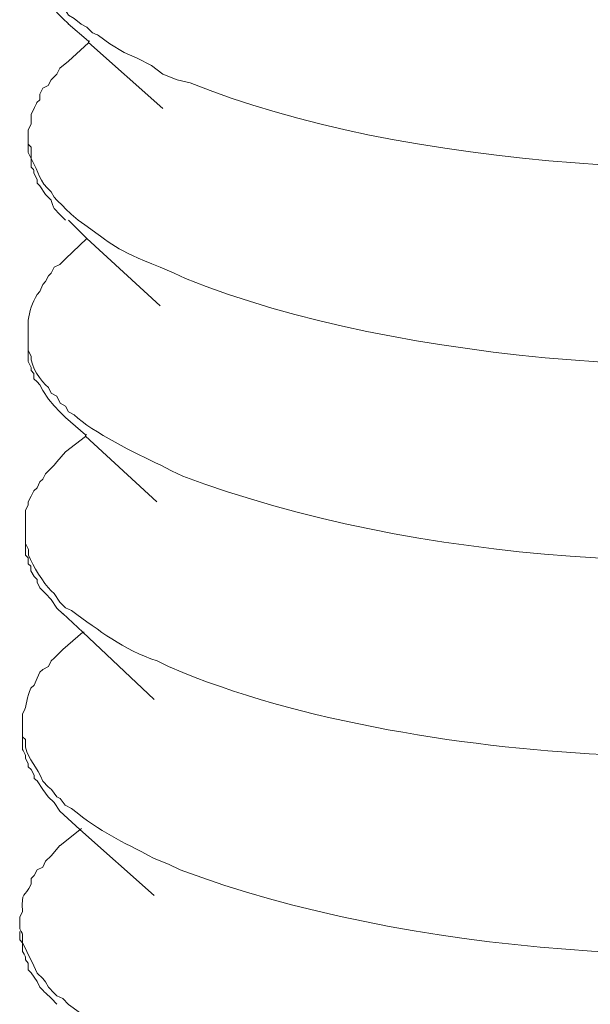
# Model space of a CAD drawing. Units: millimetres. Extents: x 5537 to 9507, y -1036 to 1771.
# Drawn here: x 9055 to 9060, y -315 to -306 of the extents above; entities that cross this region are included whole.
import ezdxf

# ---------------------------------------------------------------- set-up
doc = ezdxf.new("R2010")
doc.units = ezdxf.units.MM
doc.header["$MEASUREMENT"] = 0
doc.layers.add('layer 1', color=7, linetype='Continuous')

msp = doc.modelspace()

# ---------------------------------------------------------------- linework, layer by layer
at = {"layer": 'layer 1', "lineweight": 15}
for points, knots in [([(9054.71861, -304.86967), (9054.71861, -304.86967), (9054.71861, -304.97703), (9054.71861, -304.97703), (9054.71861, -304.97703), (9054.71861, -304.97703), (9054.74674, -305.00344), (9054.74674, -305.00344), (9054.74674, -305.00344), (9054.74674, -305.00344), (9054.74674, -305.0706), (9054.74674, -305.0706), (9054.74674, -305.0706), (9054.78118, -305.20839), (9054.8518, -305.27096), (9054.90691, -305.38865), (9054.90691, -305.38865), (9054.90691, -305.38865), (9054.95743, -305.44319), (9054.95743, -305.44319), (9054.95743, -305.44319), (9054.95743, -305.44319), (9054.98786, -305.4696), (9054.98786, -305.4696), (9054.98786, -305.4696), (9054.98786, -305.4696), (9055.03608, -305.53619), (9055.03608, -305.53619), (9055.03608, -305.53619), (9055.03608, -305.53619), (9055.06478, -305.58671), (9055.06478, -305.58671), (9055.06478, -305.58671), (9055.06478, -305.58671), (9055.1176, -305.61541), (9055.1176, -305.61541), (9055.1176, -305.61541), (9055.1176, -305.61541), (9055.18419, -305.66766), (9055.18419, -305.66766), (9055.18419, -305.66766), (9055.18419, -305.66766), (9055.23701, -305.69636), (9055.23701, -305.69636), (9055.23701, -305.69636), (9055.23701, -305.69636), (9055.28925, -305.7486), (9055.28925, -305.7486), (9055.28925, -305.7486), (9055.28925, -305.7486), (9055.34436, -305.77329), (9055.34436, -305.77329), (9055.34436, -305.77329), (9055.34436, -305.77329), (9055.44942, -305.85194), (9055.44942, -305.85194), (9055.44942, -305.85194), (9055.44942, -305.85194), (9055.58318, -305.93116), (9055.58318, -305.93116), (9055.58318, -305.93116), (9055.58318, -305.93116), (9055.70259, -305.9857), (9055.70259, -305.9857), (9055.70259, -305.9857), (9055.70259, -305.9857), (9055.83636, -306.05287), (9055.83636, -306.05287), (9055.83636, -306.05287), (9055.83636, -306.05287), (9055.94142, -306.13152), (9055.94142, -306.13152), (9055.94142, -306.13152), (9055.94142, -306.13152), (9056.07346, -306.18433), (9056.07346, -306.18433), (9056.07346, -306.18433), (9056.07346, -306.18433), (9056.19459, -306.21246), (9056.19459, -306.21246), (9056.19459, -306.21246), (9058.15739, -307.01045), (9061.35104, -307.19875), (9063.42924, -306.81009), (9063.42924, -306.81009), (9063.42924, -306.81009), (9063.53659, -306.81009), (9063.53659, -306.81009)], [0, 0, 0, 0, 0.0454545, 0.0454545, 0.0454545, 0.0454546, 0.0909091, 0.0909091, 0.0909091, 0.0909091, 0.1363636, 0.1363636, 0.1363636, 0.1363636, 0.1818182, 0.1818182, 0.1818182, 0.1818182, 0.2272727, 0.2272727, 0.2272727, 0.2272727, 0.2727273, 0.2727273, 0.2727273, 0.2727273, 0.3181818, 0.3181818, 0.3181818, 0.3181818, 0.3636364, 0.3636364, 0.3636364, 0.3636364, 0.4090909, 0.4090909, 0.4090909, 0.4090909, 0.4545455, 0.4545455, 0.4545455, 0.4545455, 0.5, 0.5, 0.5, 0.5, 0.5454545, 0.5454545, 0.5454545, 0.5454546, 0.5909091, 0.5909091, 0.5909091, 0.5909091, 0.6363636, 0.6363636, 0.6363636, 0.6363636, 0.6818182, 0.6818182, 0.6818182, 0.6818182, 0.7272727, 0.7272727, 0.7272727, 0.7272727, 0.7727273, 0.7727273, 0.7727273, 0.7727273, 0.8181818, 0.8181818, 0.8181818, 0.8181818, 0.8636364, 0.8636364, 0.8636364, 0.8636364, 0.9090909, 0.9090909, 0.9090909, 0.9090909, 0.9545455, 0.9545455, 0.9545455, 0.9545455, 1, 1, 1, 1]), ([(9055.06421, -305.66708), (9055.06421, -305.66708), (9055.01369, -305.61599), (9055.01369, -305.61599), (9055.01369, -305.61599), (9055.01369, -305.61599), (9054.95743, -305.56145), (9054.95743, -305.56145), (9054.95743, -305.56145), (9054.95743, -305.56145), (9054.90461, -305.46845), (9054.90461, -305.46845), (9054.90461, -305.46845), (9054.90461, -305.46845), (9054.85409, -305.41563), (9054.85409, -305.41563), (9054.85409, -305.41563), (9054.85409, -305.41563), (9054.85409, -305.3875), (9054.85409, -305.3875), (9054.85409, -305.3875), (9054.85409, -305.3875), (9054.82769, -305.33468), (9054.82769, -305.33468), (9054.82769, -305.33468), (9054.82769, -305.33468), (9054.79898, -305.30828), (9054.79898, -305.30828), (9054.79898, -305.30828), (9054.79898, -305.30828), (9054.77257, -305.28589), (9054.77257, -305.28589), (9054.77257, -305.28589), (9054.77257, -305.28589), (9054.77257, -305.22963), (9054.77257, -305.22963), (9054.77257, -305.22963), (9054.77257, -305.22963), (9054.74674, -305.20322), (9054.74674, -305.20322), (9054.74674, -305.20322), (9054.74674, -305.20322), (9054.74674, -305.12227), (9054.74674, -305.12227), (9054.74674, -305.12227), (9054.74674, -305.12227), (9054.71803, -305.09759), (9054.71803, -305.09759), (9054.71803, -305.09759), (9054.71803, -305.09759), (9054.71803, -304.97645), (9054.71803, -304.97645)], [0, 0, 0, 0, 0.0769231, 0.0769231, 0.0769231, 0.0769231, 0.1538462, 0.1538462, 0.1538462, 0.1538462, 0.2307692, 0.2307692, 0.2307692, 0.2307692, 0.3076923, 0.3076923, 0.3076923, 0.3076923, 0.3846154, 0.3846154, 0.3846154, 0.3846154, 0.4615385, 0.4615385, 0.4615385, 0.4615385, 0.5384615, 0.5384615, 0.5384615, 0.5384615, 0.6153846, 0.6153846, 0.6153846, 0.6153846, 0.6923077, 0.6923077, 0.6923077, 0.6923077, 0.7692308, 0.7692308, 0.7692308, 0.7692308, 0.8461538, 0.8461538, 0.8461538, 0.8461539, 0.9230769, 0.9230769, 0.9230769, 0.9230769, 1, 1, 1, 1]), ([(9055.94084, -306.45014), (9055.94084, -306.45014), (9055.25021, -305.84046), (9055.25021, -305.84046), (9055.25021, -305.84046), (9055.25021, -305.84046), (9055.25021, -305.82668), (9055.25021, -305.82668), (9055.25021, -305.82668), (9055.25021, -305.82668), (9055.06364, -305.66651), (9055.06364, -305.66651)], [0, 0, 0, 0, 0.3333333, 0.3333333, 0.3333333, 0.3333333, 0.6666667, 0.6666667, 0.6666667, 0.6666667, 1, 1, 1, 1]), ([(9055.06421, -306.01268), (9055.06421, -306.01268), (9054.98556, -306.07755), (9054.98556, -306.07755), (9054.98556, -306.07755), (9054.98556, -306.07755), (9054.95743, -306.13267), (9054.95743, -306.13267), (9054.95743, -306.13267), (9054.95743, -306.13267), (9054.93274, -306.1585), (9054.93274, -306.1585), (9054.93274, -306.1585), (9054.93274, -306.1585), (9054.90461, -306.18491), (9054.90461, -306.18491), (9054.90461, -306.18491), (9054.90461, -306.18491), (9054.87821, -306.23772), (9054.87821, -306.23772), (9054.87821, -306.23772), (9054.87821, -306.23772), (9054.82769, -306.26413), (9054.82769, -306.26413), (9054.82769, -306.26413), (9054.82769, -306.26413), (9054.79898, -306.31695), (9054.79898, -306.31695), (9054.79898, -306.31695), (9054.79898, -306.31695), (9054.79898, -306.37149), (9054.79898, -306.37149), (9054.79898, -306.37149), (9054.79898, -306.37149), (9054.77257, -306.3956), (9054.77257, -306.3956), (9054.77257, -306.3956), (9054.77257, -306.3956), (9054.74674, -306.45014), (9054.74674, -306.45014), (9054.74674, -306.45014), (9054.74674, -306.45014), (9054.71803, -306.50295), (9054.71803, -306.50295), (9054.71803, -306.50295), (9054.71803, -306.50295), (9054.71803, -306.59596), (9054.71803, -306.59596), (9054.71803, -306.59596), (9054.71803, -306.59596), (9054.69163, -306.64877), (9054.69163, -306.64877), (9054.69163, -306.64877), (9054.69163, -306.64877), (9054.69163, -306.70331), (9054.69163, -306.70331)], [0, 0, 0, 0, 0.0714286, 0.0714286, 0.0714286, 0.0714286, 0.1428571, 0.1428571, 0.1428571, 0.1428572, 0.2142857, 0.2142857, 0.2142857, 0.2142857, 0.2857143, 0.2857143, 0.2857143, 0.2857143, 0.3571429, 0.3571429, 0.3571429, 0.3571429, 0.4285714, 0.4285714, 0.4285714, 0.4285714, 0.5, 0.5, 0.5, 0.5, 0.5714286, 0.5714286, 0.5714286, 0.5714286, 0.6428571, 0.6428571, 0.6428571, 0.6428572, 0.7142857, 0.7142857, 0.7142857, 0.7142857, 0.7857143, 0.7857143, 0.7857143, 0.7857143, 0.8571429, 0.8571429, 0.8571429, 0.8571429, 0.9285714, 0.9285714, 0.9285714, 0.9285714, 1, 1, 1, 1]), ([(9055.03665, -307.48636), (9055.03665, -307.48636), (9054.98613, -307.43412), (9054.98613, -307.43412), (9054.98613, -307.43412), (9054.98613, -307.43412), (9054.9316, -307.37901), (9054.9316, -307.37901), (9054.9316, -307.37901), (9054.9316, -307.37901), (9054.90519, -307.30208), (9054.90519, -307.30208), (9054.90519, -307.30208), (9054.90519, -307.30208), (9054.85237, -307.24754), (9054.85237, -307.24754), (9054.85237, -307.24754), (9054.85237, -307.24754), (9054.79956, -307.16832), (9054.79956, -307.16832), (9054.79956, -307.16832), (9054.79956, -307.16832), (9054.77372, -307.14249), (9054.77372, -307.14249), (9054.77372, -307.14249), (9054.77372, -307.14249), (9054.77372, -307.11378), (9054.77372, -307.11378), (9054.77372, -307.11378), (9054.77372, -307.11378), (9054.74502, -307.04891), (9054.74502, -307.04891), (9054.74502, -307.04891), (9054.74502, -307.04891), (9054.74502, -307.0225), (9054.74502, -307.0225), (9054.74502, -307.0225), (9054.74502, -307.0225), (9054.71861, -306.99437), (9054.71861, -306.99437), (9054.71861, -306.99437), (9054.71861, -306.99437), (9054.71861, -306.94156), (9054.71861, -306.94156), (9054.71861, -306.94156), (9054.71861, -306.94156), (9054.71861, -306.91515), (9054.71861, -306.91515), (9054.71861, -306.91515), (9054.71861, -306.91515), (9054.6922, -306.86061), (9054.6922, -306.86061), (9054.6922, -306.86061), (9054.6922, -306.86061), (9054.6922, -306.78196), (9054.6922, -306.78196)], [0, 0, 0, 0, 0.0714286, 0.0714286, 0.0714286, 0.0714286, 0.1428571, 0.1428571, 0.1428571, 0.1428572, 0.2142857, 0.2142857, 0.2142857, 0.2142857, 0.2857143, 0.2857143, 0.2857143, 0.2857143, 0.3571429, 0.3571429, 0.3571429, 0.3571429, 0.4285714, 0.4285714, 0.4285714, 0.4285714, 0.5, 0.5, 0.5, 0.5, 0.5714286, 0.5714286, 0.5714286, 0.5714286, 0.6428571, 0.6428571, 0.6428571, 0.6428572, 0.7142857, 0.7142857, 0.7142857, 0.7142857, 0.7857143, 0.7857143, 0.7857143, 0.7857143, 0.8571429, 0.8571429, 0.8571429, 0.8571429, 0.9285714, 0.9285714, 0.9285714, 0.9285714, 1, 1, 1, 1]), ([(9054.69277, -306.70503), (9054.69277, -306.70503), (9054.69277, -306.78196), (9054.69277, -306.78196), (9054.69277, -306.78196), (9054.69277, -306.78196), (9054.71918, -306.81066), (9054.71918, -306.81066), (9054.71918, -306.81066), (9054.71918, -306.81066), (9054.71918, -306.83478), (9054.71918, -306.83478), (9054.71918, -306.83478), (9054.71918, -306.83478), (9054.71918, -306.91572), (9054.71918, -306.91572), (9054.71918, -306.91572), (9054.79783, -307.05178), (9054.78578, -307.12239), (9054.90519, -307.22343), (9054.90519, -307.22343), (9054.90519, -307.22343), (9054.9316, -307.27223), (9054.9316, -307.27223), (9054.9316, -307.27223), (9054.9316, -307.27223), (9054.958, -307.30266), (9054.958, -307.30266), (9054.958, -307.30266), (9054.958, -307.30266), (9055.01254, -307.35318), (9055.01254, -307.35318), (9055.01254, -307.35318), (9055.01254, -307.35318), (9055.03665, -307.38188), (9055.03665, -307.38188), (9055.03665, -307.38188), (9055.03665, -307.38188), (9055.09177, -307.4324), (9055.09177, -307.4324), (9055.09177, -307.4324), (9055.09177, -307.4324), (9055.15664, -307.48694), (9055.15664, -307.48694), (9055.15664, -307.48694), (9055.50855, -307.73609), (9055.47239, -307.74413), (9055.91616, -307.92439), (9055.91616, -307.92439), (9055.91616, -307.92439), (9056.04762, -307.97893), (9056.04762, -307.97893), (9056.04762, -307.97893), (9056.04762, -307.97893), (9056.15268, -308.02945), (9056.15268, -308.02945), (9056.15268, -308.02945), (9058.166, -308.83145), (9061.27067, -309.0341), (9063.40111, -308.64143), (9063.40111, -308.64143), (9063.40111, -308.64143), (9063.53487, -308.64143), (9063.53487, -308.64143)], [0, 0, 0, 0, 0.0625, 0.0625, 0.0625, 0.0625, 0.125, 0.125, 0.125, 0.125, 0.1875, 0.1875, 0.1875, 0.1875, 0.25, 0.25, 0.25, 0.25, 0.3125, 0.3125, 0.3125, 0.3125, 0.375, 0.375, 0.375, 0.375, 0.4375, 0.4375, 0.4375, 0.4375, 0.5, 0.5, 0.5, 0.5, 0.5625, 0.5625, 0.5625, 0.5625, 0.625, 0.625, 0.625, 0.625, 0.6875, 0.6875, 0.6875, 0.6875, 0.75, 0.75, 0.75, 0.75, 0.8125, 0.8125, 0.8125, 0.8125, 0.875, 0.875, 0.875, 0.875, 0.9375, 0.9375, 0.9375, 0.9375, 1, 1, 1, 1]), ([(9055.91673, -308.2832), (9055.91673, -308.2832), (9055.23644, -307.65744), (9055.23644, -307.65744), (9055.23644, -307.65744), (9055.23644, -307.65744), (9055.06421, -307.48579), (9055.06421, -307.48579)], [0, 0, 0, 0, 0.5, 0.5, 0.5, 0.5, 1, 1, 1, 1]), ([(9055.03665, -307.8446), (9055.03665, -307.8446), (9054.98613, -307.89913), (9054.98613, -307.89913), (9054.98613, -307.89913), (9054.98613, -307.89913), (9054.9316, -307.92325), (9054.9316, -307.92325), (9054.9316, -307.92325), (9054.9316, -307.92325), (9054.90519, -307.97778), (9054.90519, -307.97778), (9054.90519, -307.97778), (9054.90519, -307.97778), (9054.87878, -308.00419), (9054.87878, -308.00419), (9054.87878, -308.00419), (9054.87878, -308.00419), (9054.85237, -308.05529), (9054.85237, -308.05529), (9054.85237, -308.05529), (9054.85237, -308.05529), (9054.82596, -308.08342), (9054.82596, -308.08342), (9054.82596, -308.08342), (9054.82596, -308.08342), (9054.79956, -308.15001), (9054.79956, -308.15001), (9054.79956, -308.15001), (9054.79956, -308.15001), (9054.77372, -308.17642), (9054.77372, -308.17642), (9054.77372, -308.17642), (9054.72894, -308.25335), (9054.70253, -308.33429), (9054.6922, -308.41524), (9054.6922, -308.41524), (9054.6922, -308.41524), (9054.6922, -308.52087), (9054.6922, -308.52087)], [0, 0, 0, 0, 0.1, 0.1, 0.1, 0.1, 0.2, 0.2, 0.2, 0.2, 0.3, 0.3, 0.3, 0.3, 0.4, 0.4, 0.4, 0.4, 0.5, 0.5, 0.5, 0.5, 0.6, 0.6, 0.6, 0.6, 0.7, 0.7, 0.7, 0.7, 0.8, 0.8, 0.8, 0.8, 0.9, 0.9, 0.9, 0.9, 1, 1, 1, 1]), ([(9054.69277, -308.52087), (9054.69277, -308.52087), (9054.69277, -308.69482), (9054.69277, -308.69482), (9054.69277, -308.69482), (9054.69277, -308.69482), (9054.71918, -308.74764), (9054.71918, -308.74764), (9054.71918, -308.74764), (9054.70885, -308.83662), (9054.81218, -308.98473), (9054.87878, -309.03927), (9054.87878, -309.03927), (9054.87878, -309.03927), (9054.90519, -309.09209), (9054.90519, -309.09209), (9054.90519, -309.09209), (9054.90519, -309.09209), (9054.958, -309.1185), (9054.958, -309.1185), (9054.958, -309.1185), (9054.958, -309.1185), (9054.98843, -309.18509), (9054.98843, -309.18509), (9054.98843, -309.18509), (9054.98843, -309.18509), (9055.03665, -309.2115), (9055.03665, -309.2115), (9055.03665, -309.2115), (9055.03665, -309.2115), (9055.06536, -309.26431), (9055.06536, -309.26431), (9055.06536, -309.26431), (9055.06536, -309.26431), (9055.11817, -309.29244), (9055.11817, -309.29244), (9055.11817, -309.29244), (9055.2881, -309.45663), (9055.69513, -309.65297), (9055.91616, -309.75803), (9055.91616, -309.75803), (9055.91616, -309.75803), (9056.02121, -309.81085), (9056.02121, -309.81085), (9056.02121, -309.81085), (9056.02121, -309.81085), (9056.12627, -309.86136), (9056.12627, -309.86136), (9056.12627, -309.86136), (9058.3078, -310.67772), (9061.10878, -310.82755), (9063.40111, -310.45899), (9063.40111, -310.45899), (9063.40111, -310.45899), (9063.50846, -310.43258), (9063.50846, -310.43258)], [0, 0, 0, 0, 0.0714286, 0.0714286, 0.0714286, 0.0714286, 0.1428571, 0.1428571, 0.1428571, 0.1428572, 0.2142857, 0.2142857, 0.2142857, 0.2142857, 0.2857143, 0.2857143, 0.2857143, 0.2857143, 0.3571429, 0.3571429, 0.3571429, 0.3571429, 0.4285714, 0.4285714, 0.4285714, 0.4285714, 0.5, 0.5, 0.5, 0.5, 0.5714286, 0.5714286, 0.5714286, 0.5714286, 0.6428571, 0.6428571, 0.6428571, 0.6428572, 0.7142857, 0.7142857, 0.7142857, 0.7142857, 0.7857143, 0.7857143, 0.7857143, 0.7857143, 0.8571429, 0.8571429, 0.8571429, 0.8571429, 0.9285714, 0.9285714, 0.9285714, 0.9285714, 1, 1, 1, 1]), ([(9055.03665, -309.3177), (9055.03665, -309.3177), (9054.98613, -309.26546), (9054.98613, -309.26546), (9054.98613, -309.26546), (9054.98613, -309.26546), (9054.9316, -309.21035), (9054.9316, -309.21035), (9054.9316, -309.21035), (9054.9316, -309.21035), (9054.87878, -309.14605), (9054.87878, -309.14605), (9054.87878, -309.14605), (9054.87878, -309.14605), (9054.82596, -309.06683), (9054.82596, -309.06683), (9054.82596, -309.06683), (9054.82596, -309.06683), (9054.79956, -309.01401), (9054.79956, -309.01401), (9054.79956, -309.01401), (9054.79956, -309.01401), (9054.77372, -308.98588), (9054.77372, -308.98588), (9054.77372, -308.98588), (9054.77372, -308.98588), (9054.74502, -308.95947), (9054.74502, -308.95947), (9054.74502, -308.95947), (9054.74502, -308.95947), (9054.74502, -308.90895), (9054.74502, -308.90895), (9054.74502, -308.90895), (9054.74502, -308.90895), (9054.71861, -308.88025), (9054.71861, -308.88025), (9054.71861, -308.88025), (9054.71861, -308.88025), (9054.71861, -308.85442), (9054.71861, -308.85442), (9054.71861, -308.85442), (9054.71861, -308.85442), (9054.6922, -308.7993), (9054.6922, -308.7993), (9054.6922, -308.7993), (9054.6922, -308.7993), (9054.6922, -308.69425), (9054.6922, -308.69425)], [0, 0, 0, 0, 0.0833333, 0.0833333, 0.0833333, 0.0833333, 0.1666667, 0.1666667, 0.1666667, 0.1666667, 0.25, 0.25, 0.25, 0.25, 0.3333333, 0.3333333, 0.3333333, 0.3333333, 0.4166667, 0.4166667, 0.4166667, 0.4166667, 0.5, 0.5, 0.5, 0.5, 0.5833333, 0.5833333, 0.5833333, 0.5833333, 0.6666667, 0.6666667, 0.6666667, 0.6666667, 0.75, 0.75, 0.75, 0.75, 0.8333333, 0.8333333, 0.8333333, 0.8333333, 0.9166667, 0.9166667, 0.9166667, 0.9166667, 1, 1, 1, 1]), ([(9055.88688, -310.10133), (9055.88688, -310.10133), (9055.22266, -309.49165), (9055.22266, -309.49165), (9055.22266, -309.49165), (9055.22266, -309.49165), (9055.22266, -309.4773), (9055.22266, -309.4773), (9055.22266, -309.4773), (9055.22266, -309.4773), (9055.03665, -309.31713), (9055.03665, -309.31713)], [0, 0, 0, 0, 0.3333333, 0.3333333, 0.3333333, 0.3333333, 0.6666667, 0.6666667, 0.6666667, 0.6666667, 1, 1, 1, 1]), ([(9055.03665, -309.63632), (9055.03665, -309.63632), (9054.958, -309.72932), (9054.958, -309.72932), (9054.958, -309.72932), (9054.958, -309.72932), (9054.9316, -309.75975), (9054.9316, -309.75975), (9054.9316, -309.75975), (9054.9316, -309.75975), (9054.85237, -309.83898), (9054.85237, -309.83898), (9054.85237, -309.83898), (9054.85237, -309.83898), (9054.82596, -309.8895), (9054.82596, -309.8895), (9054.82596, -309.8895), (9054.82596, -309.8895), (9054.79956, -309.9159), (9054.79956, -309.9159), (9054.79956, -309.9159), (9054.79956, -309.9159), (9054.77372, -309.96872), (9054.77372, -309.96872), (9054.77372, -309.96872), (9054.77372, -309.96872), (9054.74502, -309.99685), (9054.74502, -309.99685), (9054.74502, -309.99685), (9054.74502, -309.99685), (9054.71861, -310.04737), (9054.71861, -310.04737), (9054.71861, -310.04737), (9054.71861, -310.04737), (9054.6922, -310.10019), (9054.6922, -310.10019), (9054.6922, -310.10019), (9054.6922, -310.10019), (9054.6922, -310.12832), (9054.6922, -310.12832), (9054.6922, -310.12832), (9054.6922, -310.12832), (9054.66637, -310.18113), (9054.66637, -310.18113), (9054.66637, -310.18113), (9054.66637, -310.18113), (9054.66637, -310.35336), (9054.66637, -310.35336)], [0, 0, 0, 0, 0.0833333, 0.0833333, 0.0833333, 0.0833333, 0.1666667, 0.1666667, 0.1666667, 0.1666667, 0.25, 0.25, 0.25, 0.25, 0.3333333, 0.3333333, 0.3333333, 0.3333333, 0.4166667, 0.4166667, 0.4166667, 0.4166667, 0.5, 0.5, 0.5, 0.5, 0.5833333, 0.5833333, 0.5833333, 0.5833333, 0.6666667, 0.6666667, 0.6666667, 0.6666667, 0.75, 0.75, 0.75, 0.75, 0.8333333, 0.8333333, 0.8333333, 0.8333333, 0.9166667, 0.9166667, 0.9166667, 0.9166667, 1, 1, 1, 1]), ([(9054.66694, -310.35451), (9054.66694, -310.35451), (9054.66694, -310.48597), (9054.66694, -310.48597), (9054.66694, -310.48597), (9054.66694, -310.48597), (9054.69335, -310.54051), (9054.69335, -310.54051), (9054.69335, -310.54051), (9054.69335, -310.54051), (9054.69335, -310.59505), (9054.69335, -310.59505), (9054.69335, -310.59505), (9054.73985, -310.69264), (9054.82883, -310.85454), (9054.90576, -310.92515), (9054.90576, -310.92515), (9054.90576, -310.92515), (9054.93217, -310.95156), (9054.93217, -310.95156), (9054.93217, -310.95156), (9054.93217, -310.95156), (9054.98671, -311.03078), (9054.98671, -311.03078), (9054.98671, -311.03078), (9054.98671, -311.03078), (9055.0378, -311.0836), (9055.0378, -311.0836), (9055.0378, -311.0836), (9055.0378, -311.0836), (9055.09234, -311.10943), (9055.09234, -311.10943), (9055.09234, -311.10943), (9055.35929, -311.29601), (9055.56596, -311.46824), (9055.88802, -311.57559), (9055.88802, -311.57559), (9055.88802, -311.57559), (9055.99366, -311.62841), (9055.99366, -311.62841), (9055.99366, -311.62841), (9055.99366, -311.62841), (9056.12742, -311.68294), (9056.12742, -311.68294), (9056.12742, -311.68294), (9057.32382, -312.17322), (9058.99499, -312.41605), (9060.26889, -312.45222), (9060.26889, -312.45222), (9060.26889, -312.45222), (9060.57488, -312.47863), (9060.57488, -312.47863)], [0, 0, 0, 0, 0.0769231, 0.0769231, 0.0769231, 0.0769231, 0.1538462, 0.1538462, 0.1538462, 0.1538462, 0.2307692, 0.2307692, 0.2307692, 0.2307692, 0.3076923, 0.3076923, 0.3076923, 0.3076923, 0.3846154, 0.3846154, 0.3846154, 0.3846154, 0.4615385, 0.4615385, 0.4615385, 0.4615385, 0.5384615, 0.5384615, 0.5384615, 0.5384615, 0.6153846, 0.6153846, 0.6153846, 0.6153846, 0.6923077, 0.6923077, 0.6923077, 0.6923077, 0.7692308, 0.7692308, 0.7692308, 0.7692308, 0.8461538, 0.8461538, 0.8461538, 0.8461539, 0.9230769, 0.9230769, 0.9230769, 0.9230769, 1, 1, 1, 1]), ([(9055.01312, -311.13756), (9055.01312, -311.13756), (9054.95858, -311.08475), (9054.95858, -311.08475), (9054.95858, -311.08475), (9054.95858, -311.08475), (9054.90346, -311.0061), (9054.90346, -311.0061), (9054.90346, -311.0061), (9054.90346, -311.0061), (9054.85295, -310.95098), (9054.85295, -310.95098), (9054.85295, -310.95098), (9054.85295, -310.95098), (9054.80013, -310.89874), (9054.80013, -310.89874), (9054.80013, -310.89874), (9054.80013, -310.89874), (9054.7743, -310.84363), (9054.7743, -310.84363), (9054.7743, -310.84363), (9054.7743, -310.84363), (9054.7743, -310.81952), (9054.7743, -310.81952), (9054.7743, -310.81952), (9054.7743, -310.81952), (9054.74559, -310.79139), (9054.74559, -310.79139), (9054.74559, -310.79139), (9054.74559, -310.79139), (9054.71746, -310.73857), (9054.71746, -310.73857), (9054.71746, -310.73857), (9054.71746, -310.73857), (9054.71746, -310.69781), (9054.71746, -310.69781), (9054.71746, -310.69781), (9054.71746, -310.69781), (9054.69277, -310.6737), (9054.69277, -310.6737), (9054.69277, -310.6737), (9054.69277, -310.6737), (9054.69277, -310.61916), (9054.69277, -310.61916), (9054.69277, -310.61916), (9054.69277, -310.61916), (9054.66694, -310.59447), (9054.66694, -310.59447), (9054.66694, -310.59447), (9054.66694, -310.59447), (9054.66694, -310.48712), (9054.66694, -310.48712)], [0, 0, 0, 0, 0.0769231, 0.0769231, 0.0769231, 0.0769231, 0.1538462, 0.1538462, 0.1538462, 0.1538462, 0.2307692, 0.2307692, 0.2307692, 0.2307692, 0.3076923, 0.3076923, 0.3076923, 0.3076923, 0.3846154, 0.3846154, 0.3846154, 0.3846154, 0.4615385, 0.4615385, 0.4615385, 0.4615385, 0.5384615, 0.5384615, 0.5384615, 0.5384615, 0.6153846, 0.6153846, 0.6153846, 0.6153846, 0.6923077, 0.6923077, 0.6923077, 0.6923077, 0.7692308, 0.7692308, 0.7692308, 0.7692308, 0.8461538, 0.8461538, 0.8461538, 0.8461539, 0.9230769, 0.9230769, 0.9230769, 0.9230769, 1, 1, 1, 1]), ([(9055.86162, -311.93439), (9055.86162, -311.93439), (9055.19912, -311.30864), (9055.19912, -311.30864), (9055.19912, -311.30864), (9055.19912, -311.30864), (9055.01312, -311.13641), (9055.01312, -311.13641)], [0, 0, 0, 0, 0.5, 0.5, 0.5, 0.5, 1, 1, 1, 1]), ([(9055.01312, -311.46996), (9055.01312, -311.46996), (9055.19912, -311.30979), (9055.19912, -311.30979), (9055.19912, -311.30979), (9055.19912, -311.30979), (9055.21175, -311.30979), (9055.21175, -311.30979)], [0, 0, 0, 0, 0.5, 0.5, 0.5, 0.5, 1, 1, 1, 1]), ([(9055.01312, -311.46996), (9055.01312, -311.46996), (9054.93217, -311.54861), (9054.93217, -311.54861), (9054.93217, -311.54861), (9054.93217, -311.54861), (9054.90346, -311.57502), (9054.90346, -311.57502), (9054.90346, -311.57502), (9054.90346, -311.57502), (9054.87935, -311.62783), (9054.87935, -311.62783), (9054.87935, -311.62783), (9054.87935, -311.62783), (9054.82654, -311.65596), (9054.82654, -311.65596), (9054.82654, -311.65596), (9054.82654, -311.65596), (9054.80013, -311.68065), (9054.80013, -311.68065), (9054.80013, -311.68065), (9054.80013, -311.68065), (9054.7743, -311.73519), (9054.7743, -311.73519), (9054.7743, -311.73519), (9054.7743, -311.73519), (9054.74559, -311.80006), (9054.74559, -311.80006), (9054.74559, -311.80006), (9054.74559, -311.80006), (9054.71746, -311.82819), (9054.71746, -311.82819), (9054.71746, -311.82819), (9054.67498, -311.90741), (9054.68703, -311.98836), (9054.63824, -312.06701), (9054.63824, -312.06701), (9054.63824, -312.06701), (9054.63824, -312.17264), (9054.63824, -312.17264)], [0, 0, 0, 0, 0.1, 0.1, 0.1, 0.1, 0.2, 0.2, 0.2, 0.2, 0.3, 0.3, 0.3, 0.3, 0.4, 0.4, 0.4, 0.4, 0.5, 0.5, 0.5, 0.5, 0.6, 0.6, 0.6, 0.6, 0.7, 0.7, 0.7, 0.7, 0.8, 0.8, 0.8, 0.8, 0.9, 0.9, 0.9, 0.9, 1, 1, 1, 1]), ([(9054.63938, -312.17207), (9054.63938, -312.17207), (9054.63938, -312.28114), (9054.63938, -312.28114), (9054.63938, -312.28114), (9054.63938, -312.28114), (9054.66751, -312.30353), (9054.66751, -312.30353), (9054.66751, -312.30353), (9054.66751, -312.30353), (9054.66751, -312.37472), (9054.66751, -312.37472), (9054.66751, -312.37472), (9054.69392, -312.50217), (9054.77257, -312.55039), (9054.82769, -312.69047), (9054.82769, -312.69047), (9054.82769, -312.69047), (9054.87821, -312.74328), (9054.87821, -312.74328), (9054.87821, -312.74328), (9054.87821, -312.74328), (9054.90634, -312.76912), (9054.90634, -312.76912), (9054.90634, -312.76912), (9054.90634, -312.76912), (9054.95743, -312.83629), (9054.95743, -312.83629), (9054.95743, -312.83629), (9054.95743, -312.83629), (9054.98728, -312.85064), (9054.98728, -312.85064), (9054.98728, -312.85064), (9054.98728, -312.85064), (9055.03608, -312.91494), (9055.03608, -312.91494), (9055.03608, -312.91494), (9055.03608, -312.91494), (9055.09291, -312.94364), (9055.09291, -312.94364), (9055.09291, -312.94364), (9055.38053, -313.17844), (9055.53841, -313.23528), (9055.86219, -313.4075), (9055.86219, -313.4075), (9055.86219, -313.4075), (9055.99423, -313.46204), (9055.99423, -313.46204), (9055.99423, -313.46204), (9055.99423, -313.46204), (9056.10159, -313.51256), (9056.10159, -313.51256), (9056.10159, -313.51256), (9058.22973, -314.30652), (9061.10763, -314.48679), (9063.35001, -314.11019), (9063.35001, -314.11019), (9063.35001, -314.11019), (9063.45737, -314.08378), (9063.45737, -314.08378)], [0, 0, 0, 0, 0.0666667, 0.0666667, 0.0666667, 0.0666667, 0.1333333, 0.1333333, 0.1333333, 0.1333333, 0.2, 0.2, 0.2, 0.2, 0.2666667, 0.2666667, 0.2666667, 0.2666667, 0.3333333, 0.3333333, 0.3333333, 0.3333333, 0.4, 0.4, 0.4, 0.4, 0.4666667, 0.4666667, 0.4666667, 0.4666667, 0.5333333, 0.5333333, 0.5333333, 0.5333333, 0.6, 0.6, 0.6, 0.6, 0.6666667, 0.6666667, 0.6666667, 0.6666667, 0.7333333, 0.7333333, 0.7333333, 0.7333333, 0.8, 0.8, 0.8, 0.8, 0.8666667, 0.8666667, 0.8666667, 0.8666667, 0.9333333, 0.9333333, 0.9333333, 0.9333333, 1, 1, 1, 1]), ([(9054.98556, -312.9689), (9054.98556, -312.9689), (9054.93274, -312.88968), (9054.93274, -312.88968), (9054.93274, -312.88968), (9054.93274, -312.88968), (9054.87821, -312.83743), (9054.87821, -312.83743), (9054.87821, -312.83743), (9054.87821, -312.83743), (9054.82711, -312.76854), (9054.82711, -312.76854), (9054.82711, -312.76854), (9054.82711, -312.76854), (9054.77487, -312.68932), (9054.77487, -312.68932), (9054.77487, -312.68932), (9054.77487, -312.68932), (9054.74616, -312.66521), (9054.74616, -312.66521), (9054.74616, -312.66521), (9054.74616, -312.66521), (9054.74616, -312.6365), (9054.74616, -312.6365), (9054.74616, -312.6365), (9054.74616, -312.6365), (9054.71803, -312.58426), (9054.71803, -312.58426), (9054.71803, -312.58426), (9054.71803, -312.58426), (9054.69163, -312.55785), (9054.69163, -312.55785), (9054.69163, -312.55785), (9054.69163, -312.55785), (9054.69163, -312.53145), (9054.69163, -312.53145), (9054.69163, -312.53145), (9054.69163, -312.53145), (9054.66751, -312.47863), (9054.66751, -312.47863), (9054.66751, -312.47863), (9054.66751, -312.47863), (9054.66751, -312.45222), (9054.66751, -312.45222), (9054.66751, -312.45222), (9054.66751, -312.45222), (9054.63881, -312.39768), (9054.63881, -312.39768), (9054.63881, -312.39768), (9054.63881, -312.39768), (9054.63881, -312.27827), (9054.63881, -312.27827)], [0, 0, 0, 0, 0.0769231, 0.0769231, 0.0769231, 0.0769231, 0.1538462, 0.1538462, 0.1538462, 0.1538462, 0.2307692, 0.2307692, 0.2307692, 0.2307692, 0.3076923, 0.3076923, 0.3076923, 0.3076923, 0.3846154, 0.3846154, 0.3846154, 0.3846154, 0.4615385, 0.4615385, 0.4615385, 0.4615385, 0.5384615, 0.5384615, 0.5384615, 0.5384615, 0.6153846, 0.6153846, 0.6153846, 0.6153846, 0.6923077, 0.6923077, 0.6923077, 0.6923077, 0.7692308, 0.7692308, 0.7692308, 0.7692308, 0.8461538, 0.8461538, 0.8461538, 0.8461539, 0.9230769, 0.9230769, 0.9230769, 0.9230769, 1, 1, 1, 1]), ([(9055.86162, -313.75196), (9055.86162, -313.75196), (9055.17099, -313.14055), (9055.17099, -313.14055), (9055.17099, -313.14055), (9055.17099, -313.14055), (9054.98671, -312.96833), (9054.98671, -312.96833)], [0, 0, 0, 0, 0.5, 0.5, 0.5, 0.5, 1, 1, 1, 1]), ([(9054.98728, -313.28924), (9054.98728, -313.28924), (9055.17156, -313.1417), (9055.17156, -313.1417), (9055.17156, -313.1417), (9055.17156, -313.1417), (9055.18592, -313.13137), (9055.18592, -313.13137)], [0, 0, 0, 0, 0.5, 0.5, 0.5, 0.5, 1, 1, 1, 1]), ([(9054.98556, -313.28752), (9054.98556, -313.28752), (9054.90404, -313.38224), (9054.90404, -313.38224), (9054.90404, -313.38224), (9054.90404, -313.38224), (9054.85352, -313.43334), (9054.85352, -313.43334), (9054.85352, -313.43334), (9054.85352, -313.43334), (9054.82711, -313.48788), (9054.82711, -313.48788), (9054.82711, -313.48788), (9054.82711, -313.48788), (9054.77487, -313.51199), (9054.77487, -313.51199), (9054.77487, -313.51199), (9054.77487, -313.51199), (9054.74616, -313.56653), (9054.74616, -313.56653), (9054.74616, -313.56653), (9054.74616, -313.56653), (9054.71803, -313.59293), (9054.71803, -313.59293), (9054.71803, -313.59293), (9054.71803, -313.59293), (9054.71803, -313.64575), (9054.71803, -313.64575), (9054.71803, -313.64575), (9054.65546, -313.78353), (9054.62905, -313.69857), (9054.63881, -313.89892), (9054.63881, -313.89892), (9054.63881, -313.89892), (9054.6124, -313.95174), (9054.6124, -313.95174), (9054.6124, -313.95174), (9054.6124, -313.95174), (9054.6124, -313.97815), (9054.6124, -313.97815)], [0, 0, 0, 0, 0.1, 0.1, 0.1, 0.1, 0.2, 0.2, 0.2, 0.2, 0.3, 0.3, 0.3, 0.3, 0.4, 0.4, 0.4, 0.4, 0.5, 0.5, 0.5, 0.5, 0.6, 0.6, 0.6, 0.6, 0.7, 0.7, 0.7, 0.7, 0.8, 0.8, 0.8, 0.8, 0.9, 0.9, 0.9, 0.9, 1, 1, 1, 1]), ([(9054.61355, -313.97757), (9054.61355, -313.97757), (9054.61355, -314.06081), (9054.61355, -314.06081), (9054.61355, -314.06081), (9054.61355, -314.06081), (9054.63996, -314.10904), (9054.63996, -314.10904), (9054.63996, -314.10904), (9054.63996, -314.10904), (9054.63996, -314.13946), (9054.63996, -314.13946), (9054.63996, -314.13946), (9054.63996, -314.13946), (9054.63996, -314.19056), (9054.63996, -314.19056), (9054.63996, -314.19056), (9054.63996, -314.19056), (9054.66637, -314.2428), (9054.66637, -314.2428), (9054.66637, -314.2428), (9054.66637, -314.2428), (9054.6922, -314.29791), (9054.6922, -314.29791), (9054.6922, -314.29791), (9054.6922, -314.29791), (9054.71861, -314.35016), (9054.71861, -314.35016), (9054.71861, -314.35016), (9054.71861, -314.35016), (9054.74502, -314.40297), (9054.74502, -314.40297), (9054.74502, -314.40297), (9054.74502, -314.40297), (9054.77372, -314.47186), (9054.77372, -314.47186), (9054.77372, -314.47186), (9054.77372, -314.47186), (9054.82596, -314.52238), (9054.82596, -314.52238), (9054.82596, -314.52238), (9054.82596, -314.52238), (9054.85237, -314.55109), (9054.85237, -314.55109), (9054.85237, -314.55109), (9054.85237, -314.55109), (9054.87878, -314.60333), (9054.87878, -314.60333), (9054.87878, -314.60333), (9054.87878, -314.60333), (9054.9316, -314.65614), (9054.9316, -314.65614), (9054.9316, -314.65614), (9054.9316, -314.65614), (9054.958, -314.68255), (9054.958, -314.68255), (9054.958, -314.68255), (9054.958, -314.68255), (9055.01254, -314.70666), (9055.01254, -314.70666), (9055.01254, -314.70666), (9055.01254, -314.70666), (9055.06536, -314.7612), (9055.06536, -314.7612), (9055.06536, -314.7612), (9055.30188, -314.93745), (9055.55505, -315.11599), (9055.83693, -315.22736), (9055.83693, -315.22736), (9055.83693, -315.22736), (9055.9661, -315.28018), (9055.9661, -315.28018), (9055.9661, -315.28018), (9055.9661, -315.28018), (9056.07346, -315.33242), (9056.07346, -315.33242), (9056.07346, -315.33242), (9058.0908, -316.10629), (9061.19374, -316.33478), (9063.32188, -315.93004), (9063.32188, -315.93004), (9063.32188, -315.93004), (9063.45565, -315.90593), (9063.45565, -315.90593)], [0, 0, 0, 0, 0.047619, 0.047619, 0.047619, 0.0476191, 0.0952381, 0.0952381, 0.0952381, 0.0952381, 0.1428571, 0.1428571, 0.1428571, 0.1428572, 0.1904762, 0.1904762, 0.1904762, 0.1904762, 0.2380952, 0.2380952, 0.2380952, 0.2380952, 0.2857143, 0.2857143, 0.2857143, 0.2857143, 0.3333333, 0.3333333, 0.3333333, 0.3333333, 0.3809524, 0.3809524, 0.3809524, 0.3809524, 0.4285714, 0.4285714, 0.4285714, 0.4285714, 0.4761905, 0.4761905, 0.4761905, 0.4761905, 0.5238095, 0.5238095, 0.5238095, 0.5238095, 0.5714286, 0.5714286, 0.5714286, 0.5714286, 0.6190476, 0.6190476, 0.6190476, 0.6190476, 0.6666667, 0.6666667, 0.6666667, 0.6666667, 0.7142857, 0.7142857, 0.7142857, 0.7142857, 0.7619048, 0.7619048, 0.7619048, 0.7619048, 0.8095238, 0.8095238, 0.8095238, 0.8095238, 0.8571429, 0.8571429, 0.8571429, 0.8571429, 0.9047619, 0.9047619, 0.9047619, 0.9047619, 0.952381, 0.952381, 0.952381, 0.952381, 1, 1, 1, 1]), ([(9054.958, -314.76063), (9054.958, -314.76063), (9054.90691, -314.70839), (9054.90691, -314.70839), (9054.90691, -314.70839), (9054.90691, -314.70839), (9054.85237, -314.65557), (9054.85237, -314.65557), (9054.85237, -314.65557), (9054.85237, -314.65557), (9054.79956, -314.60275), (9054.79956, -314.60275), (9054.79956, -314.60275), (9054.79956, -314.60275), (9054.77372, -314.54994), (9054.77372, -314.54994), (9054.77372, -314.54994), (9054.77372, -314.54994), (9054.71861, -314.46899), (9054.71861, -314.46899), (9054.71861, -314.46899), (9054.71861, -314.46899), (9054.6922, -314.44258), (9054.6922, -314.44258), (9054.6922, -314.44258), (9054.6922, -314.44258), (9054.6922, -314.37829), (9054.6922, -314.37829), (9054.6922, -314.37829), (9054.6922, -314.37829), (9054.66637, -314.34958), (9054.66637, -314.34958), (9054.66637, -314.34958), (9054.66637, -314.34958), (9054.66637, -314.32317), (9054.66637, -314.32317), (9054.66637, -314.32317), (9054.66637, -314.32317), (9054.63996, -314.27093), (9054.63996, -314.27093), (9054.63996, -314.27093), (9054.63996, -314.27093), (9054.63996, -314.24223), (9054.63996, -314.24223), (9054.63996, -314.24223), (9054.63996, -314.24223), (9054.63996, -314.19171), (9054.63996, -314.19171), (9054.63996, -314.19171), (9054.63996, -314.19171), (9054.61355, -314.16358), (9054.61355, -314.16358), (9054.61355, -314.16358), (9054.61355, -314.16358), (9054.61355, -314.08435), (9054.61355, -314.08435)], [0, 0, 0, 0, 0.0714286, 0.0714286, 0.0714286, 0.0714286, 0.1428571, 0.1428571, 0.1428571, 0.1428572, 0.2142857, 0.2142857, 0.2142857, 0.2142857, 0.2857143, 0.2857143, 0.2857143, 0.2857143, 0.3571429, 0.3571429, 0.3571429, 0.3571429, 0.4285714, 0.4285714, 0.4285714, 0.4285714, 0.5, 0.5, 0.5, 0.5, 0.5714286, 0.5714286, 0.5714286, 0.5714286, 0.6428571, 0.6428571, 0.6428571, 0.6428572, 0.7142857, 0.7142857, 0.7142857, 0.7142857, 0.7857143, 0.7857143, 0.7857143, 0.7857143, 0.8571429, 0.8571429, 0.8571429, 0.8571429, 0.9285714, 0.9285714, 0.9285714, 0.9285714, 1, 1, 1, 1])]:
    msp.add_open_spline(points, degree=3, knots=knots, dxfattribs=at)
for points in [[(9055.06421, -306.01268), (9055.06421, -306.01268), (9055.25079, -305.84103), (9055.25079, -305.84103)], [(9055.25021, -305.82725), (9055.25021, -305.82725), (9055.26457, -305.82725), (9055.26457, -305.82725)], [(9055.03665, -307.8446), (9055.03665, -307.8446), (9055.23701, -307.65802), (9055.23701, -307.65802)], [(9055.03665, -309.63632), (9055.03665, -309.63632), (9055.22323, -309.4928), (9055.22323, -309.4928)], [(9055.22266, -309.47787), (9055.22266, -309.47787), (9055.23701, -309.47787), (9055.23701, -309.47787)]]:
    msp.add_open_spline(points, degree=3, dxfattribs=at)

doc.saveas('drawing.dxf')
